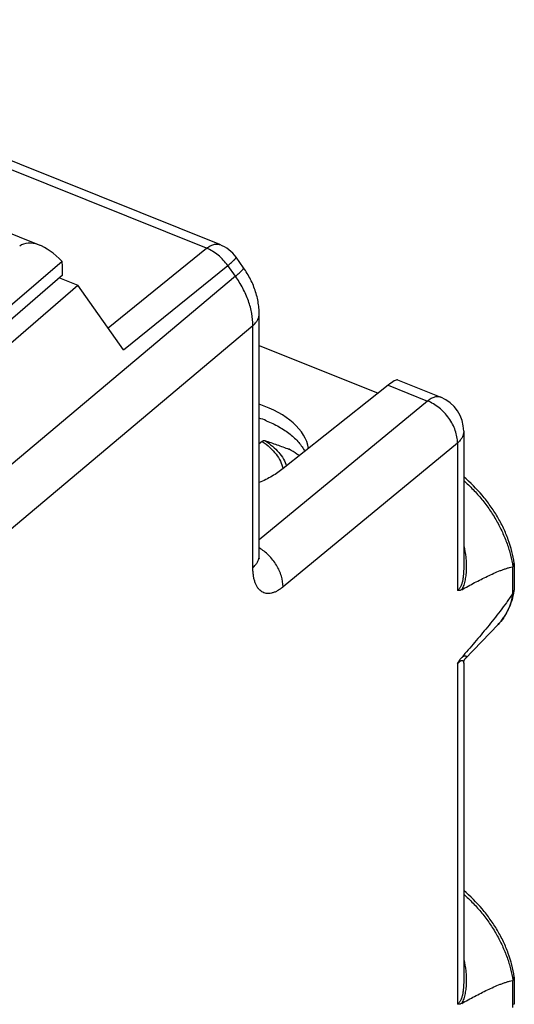
# Model space of a CAD drawing. Units: inches. Extents: x 85.5 to 124.8, y 122.5 to 174.5.
# Drawn here: x 111.2 to 124.8, y 147.5 to 174.4 of the extents above; entities that cross this region are included whole.
import ezdxf

# ---------------------------------------------------------------- set-up
doc = ezdxf.new("R2010")
doc.units = ezdxf.units.IN
doc.header["$MEASUREMENT"] = 0
for name, color, linetype in [('ASSI', 7, 'Continuous'), ('DRAFT', 7, 'Continuous'), ('RACCORDO', 7, 'Continuous'), ('SMUSSO', 7, 'Continuous')]:
    doc.layers.add(name, color=color, linetype=linetype)

# ---------------------------------------------------------------- blocks, each defined once
blk = doc.blocks.new('block 102')
at = {"layer": 'ASSI', "color": 7, "lineweight": 25, "true_color": 0xffffff}
blk.add_lwpolyline([(112.418, 167.437), (108.394, 163.964)], dxfattribs=at)
blk = doc.blocks.new('block 103')
at = {"layer": 'ASSI', "color": 7, "lineweight": 25, "true_color": 0xffffff}
blk.add_lwpolyline([(112.401, 167.809), (108.387, 164.365)], dxfattribs=at)
blk = doc.blocks.new('block 176')
at = {"layer": 'ASSI', "color": 7, "lineweight": 25, "true_color": 0xffffff}
blk.add_lwpolyline([(112.418, 167.437), (112.418, 167.625)], dxfattribs=at)
blk = doc.blocks.new('block 255')
at = {"layer": 'ASSI', "color": 7, "lineweight": 25, "true_color": 0xffffff}
blk.add_lwpolyline([(108.3, 169.656), (111.797, 168.252)], dxfattribs=at)
blk = doc.blocks.new('block 266')
at = {"layer": 'ASSI', "color": 7, "lineweight": 25, "true_color": 0xffffff}
blk.add_open_spline([(117.983, 163.46), (117.92, 163.485), (117.856, 163.509), (117.792, 163.53)], degree=3, dxfattribs=at)
blk = doc.blocks.new('block 412')
at = {"layer": 'ASSI', "color": 7, "lineweight": 25, "true_color": 0xffffff}
blk.add_open_spline([(117.983, 163.46), (118.104, 163.411), (118.222, 163.356), (118.336, 163.291), (118.39, 163.261), (118.442, 163.229), (118.493, 163.195), (118.542, 163.162), (118.589, 163.128), (118.635, 163.091), (118.679, 163.056), (118.722, 163.02), (118.762, 162.981), (118.801, 162.944), (118.838, 162.906), (118.872, 162.865), (118.905, 162.827), (118.937, 162.786), (118.965, 162.744), (118.993, 162.704), (119.018, 162.663), (119.04, 162.62)], degree=3, knots=[0, 0, 0, 0, 1, 1, 1, 2, 2, 2, 3, 3, 3, 4, 4, 4, 5, 5, 5, 6, 6, 6, 7, 7, 7, 7], dxfattribs=at)
blk = doc.blocks.new('block 420')
at = {"layer": 'ASSI', "color": 7, "lineweight": 25, "true_color": 0xffffff}
blk.add_open_spline([(112.418, 167.625), (112.418, 167.692), (112.412, 167.754), (112.401, 167.809)], degree=3, dxfattribs=at)
blk = doc.blocks.new('block 423')
at = {"layer": 'ASSI', "color": 7, "lineweight": 25, "true_color": 0xffffff}
blk.add_open_spline([(112.401, 167.809), (111.98, 168.261), (111.505, 168.433), (111.244, 168.228)], degree=3, dxfattribs=at)
blk = doc.blocks.new('block 492')
at = {"color": 7, "lineweight": 25, "true_color": 0xffffff}
blk.add_lwpolyline([(117.792, 165.516), (121.043, 164.21)], dxfattribs=at)
blk = doc.blocks.new('block 525')
at = {"color": 7, "lineweight": 25, "true_color": 0xffffff}
blk.add_open_spline([(119.143, 162.701), (119.059, 163.204), (118.557, 163.653), (117.792, 163.91)], degree=3, dxfattribs=at)
blk = doc.blocks.new('block 549')
at = {"layer": 'RACCORDO', "color": 7, "lineweight": 25, "true_color": 0xffffff}
blk.add_lwpolyline([(113.66, 165.997), (116.354, 168.17)], dxfattribs=at)
blk = doc.blocks.new('block 550')
at = {"layer": 'RACCORDO', "color": 7, "lineweight": 25, "true_color": 0xffffff}
blk.add_lwpolyline([(117.141, 167.407), (108.88, 160.469)], dxfattribs=at)
blk = doc.blocks.new('block 551')
at = {"layer": 'RACCORDO', "color": 7, "lineweight": 25, "true_color": 0xffffff}
blk.add_lwpolyline([(114.085, 165.4), (116.934, 167.698)], dxfattribs=at)
blk = doc.blocks.new('block 553')
at = {"layer": 'RACCORDO', "color": 7, "lineweight": 25, "true_color": 0xffffff}
blk.add_lwpolyline([(117.621, 166.056), (109.222, 159.003)], dxfattribs=at)
blk = doc.blocks.new('block 559')
at = {"layer": 'RACCORDO', "color": 7, "lineweight": 25, "true_color": 0xffffff}
blk.add_lwpolyline([(122.395, 163.997), (117.792, 160.201)], dxfattribs=at)
blk = doc.blocks.new('block 560')
at = {"layer": 'RACCORDO', "color": 7, "lineweight": 25, "true_color": 0xffffff}
blk.add_lwpolyline([(117.872, 162.893), (117.792, 162.827)], dxfattribs=at)
blk = doc.blocks.new('block 561')
at = {"layer": 'RACCORDO', "color": 7, "lineweight": 25, "true_color": 0xffffff}
blk.add_lwpolyline([(121.319, 164.429), (118.448, 162.149)], dxfattribs=at)
blk = doc.blocks.new('block 562')
at = {"layer": 'RACCORDO', "color": 7, "lineweight": 25, "true_color": 0xffffff}
blk.add_lwpolyline([(123.214, 162.849), (118.445, 158.916)], dxfattribs=at)
blk = doc.blocks.new('block 578')
at = {"layer": 'RACCORDO', "color": 7, "lineweight": 25, "true_color": 0xffffff}
blk.add_lwpolyline([(123.422, 156.953), (123.422, 156.954)], dxfattribs=at)
blk = doc.blocks.new('block 579')
at = {"layer": 'RACCORDO', "color": 7, "lineweight": 25, "true_color": 0xffffff}
blk.add_lwpolyline([(123.423, 156.954), (123.422, 156.954)], dxfattribs=at)
blk = doc.blocks.new('block 584')
at = {"layer": 'RACCORDO', "color": 7, "lineweight": 25, "true_color": 0xffffff}
blk.add_lwpolyline([(117.621, 159.444), (117.621, 166.056)], dxfattribs=at)
blk = doc.blocks.new('block 585')
at = {"layer": 'RACCORDO', "color": 7, "lineweight": 25, "true_color": 0xffffff}
blk.add_lwpolyline([(117.792, 159.76), (117.792, 166.377)], dxfattribs=at)
blk = doc.blocks.new('block 590')
at = {"layer": 'RACCORDO', "color": 7, "lineweight": 25, "true_color": 0xffffff}
blk.add_lwpolyline([(117.792, 166.377), (117.792, 166.411), (117.79, 166.454), (117.788, 166.498), (117.785, 166.541), (117.78, 166.585), (117.775, 166.629), (117.768, 166.672), (117.761, 166.716), (117.753, 166.76), (117.743, 166.804), (117.733, 166.848), (117.721, 166.892), (117.709, 166.936), (117.695, 166.98), (117.681, 167.023), (117.666, 167.067), (117.65, 167.11), (117.633, 167.153), (117.615, 167.195), (117.596, 167.237), (117.576, 167.279), (117.555, 167.321), (117.534, 167.362), (117.512, 167.403), (117.489, 167.443), (117.465, 167.483), (117.44, 167.523), (117.415, 167.562), (117.389, 167.6), (117.366, 167.633)], dxfattribs=at)
blk = doc.blocks.new('block 595')
at = {"layer": 'RACCORDO', "color": 7, "lineweight": 25, "true_color": 0xffffff}
blk.add_open_spline([(117.798, 159.683), (117.798, 159.684), (117.797, 159.686), (117.797, 159.686), (117.797, 159.686), (117.797, 159.689), (117.797, 159.689), (117.797, 159.689), (117.796, 159.692), (117.796, 159.692), (117.796, 159.692), (117.796, 159.695), (117.796, 159.695), (117.796, 159.695), (117.795, 159.699), (117.795, 159.699), (117.795, 159.699), (117.795, 159.703), (117.795, 159.703), (117.795, 159.703), (117.794, 159.709), (117.794, 159.709), (117.794, 159.709), (117.794, 159.714), (117.794, 159.714), (117.794, 159.714), (117.793, 159.72), (117.793, 159.72), (117.793, 159.72), (117.793, 159.727), (117.793, 159.727), (117.793, 159.727), (117.793, 159.734), (117.793, 159.734), (117.793, 159.734), (117.792, 159.742), (117.792, 159.742), (117.792, 159.742), (117.792, 159.751), (117.792, 159.751), (117.792, 159.751), (117.792, 159.76), (117.792, 159.76)], degree=3, knots=[0, 0, 0, 0, 1, 1, 1, 2, 2, 2, 3, 3, 3, 4, 4, 4, 5, 5, 5, 6, 6, 6, 7, 7, 7, 8, 8, 8, 9, 9, 9, 10, 10, 10, 11, 11, 11, 12, 12, 12, 13, 13, 13, 14, 14, 14, 14], dxfattribs=at)
blk = doc.blocks.new('block 597')
at = {"layer": 'RACCORDO', "color": 7, "lineweight": 25, "true_color": 0xffffff}
blk.add_lwpolyline([(123.385, 156.831), (123.385, 156.83)], dxfattribs=at)
blk = doc.blocks.new('block 598')
at = {"layer": 'RACCORDO', "color": 7, "lineweight": 25, "true_color": 0xffffff}
blk.add_lwpolyline([(123.214, 162.849), (123.214, 158.823)], dxfattribs=at)
blk = doc.blocks.new('block 599')
at = {"layer": 'RACCORDO', "color": 7, "lineweight": 25, "true_color": 0xffffff}
blk.add_lwpolyline([(123.214, 156.812), (123.214, 147.519)], dxfattribs=at)
blk = doc.blocks.new('block 601')
at = {"layer": 'RACCORDO', "color": 7, "lineweight": 25, "true_color": 0xffffff}
blk.add_lwpolyline([(123.385, 163.17), (123.385, 159.446)], dxfattribs=at)
blk = doc.blocks.new('block 602')
at = {"layer": 'RACCORDO', "color": 7, "lineweight": 25, "true_color": 0xffffff}
blk.add_lwpolyline([(123.385, 156.83), (123.385, 148.142)], dxfattribs=at)
blk = doc.blocks.new('block 604')
at = {"layer": 'RACCORDO', "color": 7, "lineweight": 25, "true_color": 0xffffff}
blk.add_lwpolyline([(124.717, 159.464), (124.717, 158.728)], dxfattribs=at)
blk = doc.blocks.new('block 605')
at = {"layer": 'RACCORDO', "color": 7, "lineweight": 25, "true_color": 0xffffff}
blk.add_lwpolyline([(124.717, 148.159), (124.717, 147.423)], dxfattribs=at)
blk = doc.blocks.new('block 606')
at = {"layer": 'RACCORDO', "color": 7, "lineweight": 25, "true_color": 0xffffff}
blk.add_lwpolyline([(124.768, 159.553), (124.768, 158.831)], dxfattribs=at)
blk = doc.blocks.new('block 607')
at = {"layer": 'RACCORDO', "color": 7, "lineweight": 25, "true_color": 0xffffff}
blk.add_lwpolyline([(124.768, 148.248), (124.768, 147.527)], dxfattribs=at)
blk = doc.blocks.new('block 608')
at = {"layer": 'RACCORDO', "color": 7, "lineweight": 25, "true_color": 0xffffff}
blk.add_lwpolyline([(123.385, 159.446), (123.385, 159.445)], dxfattribs=at)
blk = doc.blocks.new('block 609')
at = {"layer": 'RACCORDO', "color": 7, "lineweight": 25, "true_color": 0xffffff}
blk.add_lwpolyline([(123.385, 148.142), (123.385, 148.14)], dxfattribs=at)
blk = doc.blocks.new('block 610')
at = {"layer": 'RACCORDO', "color": 7, "lineweight": 25, "true_color": 0xffffff}
blk.add_open_spline([(123.385, 156.83), (123.385, 156.83), (123.385, 156.834), (123.385, 156.834), (123.385, 156.834), (123.385, 156.843), (123.385, 156.843), (123.385, 156.843), (123.386, 156.852), (123.386, 156.852), (123.386, 156.852), (123.387, 156.86), (123.387, 156.86), (123.387, 156.86), (123.388, 156.868), (123.388, 156.868), (123.388, 156.868), (123.389, 156.876), (123.389, 156.876), (123.389, 156.876), (123.39, 156.883), (123.39, 156.883), (123.39, 156.883), (123.392, 156.89), (123.392, 156.89), (123.392, 156.89), (123.394, 156.896), (123.394, 156.896), (123.394, 156.896), (123.396, 156.902), (123.396, 156.902), (123.396, 156.902), (123.398, 156.908), (123.398, 156.908), (123.398, 156.908), (123.4, 156.913), (123.4, 156.913), (123.4, 156.913), (123.402, 156.918), (123.402, 156.918), (123.402, 156.918), (123.404, 156.923), (123.404, 156.923), (123.404, 156.923), (123.406, 156.927), (123.406, 156.927), (123.406, 156.927), (123.408, 156.931), (123.408, 156.931), (123.408, 156.931), (123.41, 156.935), (123.41, 156.935), (123.41, 156.935), (123.411, 156.938), (123.411, 156.938), (123.411, 156.938), (123.413, 156.941), (123.413, 156.941), (123.413, 156.941), (123.415, 156.944), (123.415, 156.944), (123.415, 156.944), (123.417, 156.946), (123.417, 156.946), (123.417, 156.946), (123.418, 156.948), (123.418, 156.948), (123.419, 156.95), (123.42, 156.952), (123.42, 156.952)], degree=3, knots=[0, 0, 0, 0, 1, 1, 1, 2, 2, 2, 3, 3, 3, 4, 4, 4, 5, 5, 5, 6, 6, 6, 7, 7, 7, 8, 8, 8, 9, 9, 9, 10, 10, 10, 11, 11, 11, 12, 12, 12, 13, 13, 13, 14, 14, 14, 15, 15, 15, 16, 16, 16, 17, 17, 17, 18, 18, 18, 19, 19, 19, 20, 20, 20, 21, 21, 21, 22, 22, 22, 23, 23, 23, 23], dxfattribs=at)
blk = doc.blocks.new('block 616')
at = {"layer": 'RACCORDO', "color": 7, "lineweight": 25, "true_color": 0xffffff}
blk.add_lwpolyline([(114.085, 165.4), (112.831, 167.159)], dxfattribs=at)
blk = doc.blocks.new('block 617')
at = {"layer": 'RACCORDO', "color": 7, "lineweight": 25, "true_color": 0xffffff}
blk.add_lwpolyline([(121.319, 164.429), (122.395, 163.997)], dxfattribs=at)
blk = doc.blocks.new('block 618')
at = {"layer": 'RACCORDO', "color": 7, "lineweight": 25, "true_color": 0xffffff}
blk.add_lwpolyline([(118.606, 162.682), (118.612, 162.679)], dxfattribs=at)
blk = doc.blocks.new('block 619')
at = {"layer": 'RACCORDO', "color": 7, "lineweight": 25, "true_color": 0xffffff}
blk.add_lwpolyline([(117.141, 167.407), (116.934, 167.698)], dxfattribs=at)
blk = doc.blocks.new('block 620')
at = {"layer": 'RACCORDO', "color": 7, "lineweight": 25, "true_color": 0xffffff}
blk.add_lwpolyline([(121.573, 164.574), (122.757, 164.098)], dxfattribs=at)
blk = doc.blocks.new('block 621')
at = {"layer": 'RACCORDO', "color": 7, "lineweight": 25, "true_color": 0xffffff}
blk.add_lwpolyline([(116.354, 168.17), (101.05, 174.317)], dxfattribs=at)
blk = doc.blocks.new('block 622')
at = {"layer": 'RACCORDO', "color": 7, "lineweight": 25, "true_color": 0xffffff}
blk.add_lwpolyline([(116.717, 168.271), (101.413, 174.418)], dxfattribs=at)
blk = doc.blocks.new('block 623')
at = {"layer": 'RACCORDO', "color": 7, "lineweight": 25, "true_color": 0xffffff}
blk.add_lwpolyline([(117.366, 167.633), (117.159, 167.924)], dxfattribs=at)
blk = doc.blocks.new('block 679')
at = {"layer": 'RACCORDO', "color": 7, "lineweight": 25, "true_color": 0xffffff}
blk.add_open_spline([(117.159, 167.924), (117.048, 168.079), (116.894, 168.2), (116.717, 168.271)], degree=3, dxfattribs=at)
blk = doc.blocks.new('block 680')
at = {"layer": 'RACCORDO', "color": 7, "lineweight": 25, "true_color": 0xffffff}
blk.add_open_spline([(124.767, 147.509), (124.768, 147.515), (124.768, 147.521), (124.768, 147.527)], degree=3, dxfattribs=at)
blk = doc.blocks.new('block 681')
at = {"layer": 'RACCORDO', "color": 7, "lineweight": 25, "true_color": 0xffffff}
blk.add_open_spline([(124.768, 148.248), (124.768, 148.252), (124.768, 148.257), (124.767, 148.261)], degree=3, dxfattribs=at)
blk = doc.blocks.new('block 698')
at = {"layer": 'RACCORDO', "color": 7, "lineweight": 25, "true_color": 0xffffff}
blk.add_open_spline([(123.385, 163.17), (123.385, 163.578), (123.136, 163.946), (122.757, 164.098)], degree=3, dxfattribs=at)
blk = doc.blocks.new('block 699')
at = {"layer": 'RACCORDO', "color": 7, "lineweight": 25, "true_color": 0xffffff}
blk.add_open_spline([(124.767, 158.813), (124.768, 158.819), (124.768, 158.825), (124.768, 158.831)], degree=3, dxfattribs=at)
blk = doc.blocks.new('block 700')
at = {"layer": 'RACCORDO', "color": 7, "lineweight": 25, "true_color": 0xffffff}
blk.add_open_spline([(124.768, 159.553), (124.768, 159.557), (124.768, 159.561), (124.767, 159.565)], degree=3, dxfattribs=at)
blk = doc.blocks.new('block 717')
at = {"layer": 'RACCORDO', "color": 7, "lineweight": 25, "true_color": 0xffffff}
blk.add_open_spline([(118.894, 162.503), (118.872, 162.519), (118.849, 162.534), (118.826, 162.549), (118.757, 162.595), (118.685, 162.638), (118.612, 162.679)], degree=3, knots=[0, 0, 0, 0, 1, 1, 1, 2, 2, 2, 2], dxfattribs=at)
blk = doc.blocks.new('block 718')
at = {"layer": 'RACCORDO', "color": 7, "lineweight": 25, "true_color": 0xffffff}
blk.add_open_spline([(117.948, 162.916), (118.058, 162.878), (118.168, 162.84), (118.278, 162.801), (118.387, 162.762), (118.497, 162.722), (118.606, 162.682)], degree=3, knots=[0, 0, 0, 0, 1, 1, 1, 2, 2, 2, 2], dxfattribs=at)
blk = doc.blocks.new('block 719')
at = {"layer": 'RACCORDO', "color": 7, "lineweight": 25, "true_color": 0xffffff}
blk.add_open_spline([(117.872, 162.892), (117.879, 162.898), (117.886, 162.903), (117.893, 162.907), (117.899, 162.91), (117.906, 162.914), (117.913, 162.916), (117.919, 162.918), (117.925, 162.919), (117.931, 162.919), (117.937, 162.919), (117.943, 162.918), (117.948, 162.916)], degree=3, knots=[0, 0, 0, 0, 1, 1, 1, 2, 2, 2, 3, 3, 3, 4, 4, 4, 4], dxfattribs=at)
blk = doc.blocks.new('block 720')
at = {"layer": 'RACCORDO', "color": 7, "lineweight": 25, "true_color": 0xffffff}
blk.add_open_spline([(117.948, 162.916), (118.021, 162.869), (118.09, 162.818), (118.156, 162.762), (118.217, 162.71), (118.274, 162.653), (118.326, 162.593), (118.374, 162.536), (118.418, 162.476), (118.455, 162.412), (118.49, 162.352), (118.519, 162.289), (118.541, 162.223)], degree=3, knots=[0, 0, 0, 0, 1, 1, 1, 2, 2, 2, 3, 3, 3, 4, 4, 4, 4], dxfattribs=at)
blk = doc.blocks.new('block 721')
at = {"layer": 'RACCORDO', "color": 7, "lineweight": 25, "true_color": 0xffffff}
blk.add_open_spline([(117.872, 162.893), (117.947, 162.843), (118.019, 162.788), (118.086, 162.727), (118.147, 162.671), (118.204, 162.611), (118.254, 162.545), (118.3, 162.485), (118.341, 162.42), (118.373, 162.351), (118.404, 162.286), (118.427, 162.218), (118.442, 162.149)], degree=3, knots=[0, 0, 0, 0, 1, 1, 1, 2, 2, 2, 3, 3, 3, 4, 4, 4, 4], dxfattribs=at)
blk = doc.blocks.new('block 722')
at = {"layer": 'RACCORDO', "color": 7, "lineweight": 25, "true_color": 0xffffff}
blk.add_lwpolyline([(118.442, 162.149), (118.443, 162.145)], dxfattribs=at)
blk = doc.blocks.new('block 723')
at = {"layer": 'RACCORDO', "color": 7, "lineweight": 25, "true_color": 0xffffff}
blk.add_open_spline([(118.892, 162.502), (118.87, 162.517), (118.848, 162.533), (118.826, 162.548), (118.756, 162.594), (118.685, 162.638), (118.612, 162.679)], degree=3, knots=[0, 0, 0, 0, 1, 1, 1, 2, 2, 2, 2], dxfattribs=at)
blk = doc.blocks.new('block 724')
at = {"layer": 'RACCORDO', "color": 7, "lineweight": 25, "true_color": 0xffffff}
blk.add_lwpolyline([(118.612, 162.679), (118.606, 162.682)], dxfattribs=at)
blk = doc.blocks.new('block 807')
at = {"layer": 'RACCORDO', "color": 7, "lineweight": 25, "true_color": 0xffffff}
blk.add_open_spline([(124.767, 148.261), (124.736, 148.479), (124.679, 148.694), (124.603, 148.901), (124.564, 149.01), (124.519, 149.116), (124.47, 149.22), (124.42, 149.326), (124.365, 149.43), (124.305, 149.532), (124.245, 149.634), (124.18, 149.735), (124.111, 149.832), (124.042, 149.929), (123.968, 150.024), (123.891, 150.116), (123.737, 150.298), (123.567, 150.467), (123.385, 150.62)], degree=3, knots=[0, 0, 0, 0, 1, 1, 1, 2, 2, 2, 3, 3, 3, 4, 4, 4, 5, 5, 5, 6, 6, 6, 6], dxfattribs=at)
blk = doc.blocks.new('block 808')
at = {"layer": 'RACCORDO', "color": 7, "lineweight": 25, "true_color": 0xffffff}
blk.add_open_spline([(124.324, 157.89), (124.353, 157.92), (124.381, 157.952), (124.408, 157.984), (124.434, 158.017), (124.46, 158.051), (124.484, 158.086), (124.508, 158.121), (124.53, 158.157), (124.552, 158.194), (124.573, 158.231), (124.593, 158.269), (124.611, 158.308), (124.649, 158.386), (124.68, 158.468), (124.706, 158.551), (124.732, 158.637), (124.752, 158.725), (124.767, 158.813)], degree=3, knots=[0, 0, 0, 0, 1, 1, 1, 2, 2, 2, 3, 3, 3, 4, 4, 4, 5, 5, 5, 6, 6, 6, 6], dxfattribs=at)
blk = doc.blocks.new('block 809')
at = {"layer": 'RACCORDO', "color": 7, "lineweight": 25, "true_color": 0xffffff}
blk.add_open_spline([(124.767, 159.565), (124.736, 159.783), (124.679, 159.998), (124.603, 160.206), (124.564, 160.314), (124.519, 160.42), (124.47, 160.524), (124.42, 160.631), (124.365, 160.735), (124.305, 160.836), (124.245, 160.939), (124.18, 161.039), (124.111, 161.136), (124.042, 161.234), (123.968, 161.329), (123.891, 161.42), (123.737, 161.602), (123.567, 161.772), (123.385, 161.925)], degree=3, knots=[0, 0, 0, 0, 1, 1, 1, 2, 2, 2, 3, 3, 3, 4, 4, 4, 5, 5, 5, 6, 6, 6, 6], dxfattribs=at)
blk = doc.blocks.new('block 812')
at = {"layer": 'RACCORDO', "color": 7, "lineweight": 25, "true_color": 0xffffff}
blk.add_open_spline([(123.385, 148.14), (123.385, 148.11), (123.384, 148.079), (123.383, 148.049), (123.382, 148.018), (123.38, 147.988), (123.377, 147.958), (123.375, 147.928), (123.372, 147.897), (123.367, 147.867), (123.363, 147.838), (123.358, 147.808), (123.352, 147.779), (123.346, 147.75), (123.339, 147.722), (123.331, 147.694), (123.327, 147.681), (123.322, 147.667), (123.317, 147.654), (123.312, 147.642), (123.307, 147.629), (123.301, 147.617), (123.295, 147.606), (123.289, 147.595), (123.282, 147.584), (123.276, 147.574), (123.269, 147.565), (123.261, 147.556), (123.254, 147.548), (123.247, 147.54), (123.238, 147.534), (123.231, 147.528), (123.222, 147.523), (123.214, 147.519)], degree=3, knots=[0, 0, 0, 0, 1, 1, 1, 2, 2, 2, 3, 3, 3, 4, 4, 4, 5, 5, 5, 6, 6, 6, 7, 7, 7, 8, 8, 8, 9, 9, 9, 10, 10, 10, 11, 11, 11, 11], dxfattribs=at)
blk = doc.blocks.new('block 813')
at = {"layer": 'RACCORDO', "color": 7, "lineweight": 25, "true_color": 0xffffff}
blk.add_open_spline([(123.385, 159.445), (123.385, 159.414), (123.384, 159.384), (123.383, 159.353), (123.382, 159.323), (123.38, 159.292), (123.377, 159.262), (123.375, 159.232), (123.372, 159.202), (123.367, 159.172), (123.363, 159.142), (123.358, 159.113), (123.352, 159.083), (123.346, 159.055), (123.339, 159.026), (123.331, 158.999), (123.327, 158.985), (123.322, 158.972), (123.317, 158.959), (123.312, 158.946), (123.307, 158.934), (123.301, 158.921), (123.295, 158.91), (123.289, 158.899), (123.282, 158.888), (123.276, 158.878), (123.269, 158.869), (123.261, 158.86), (123.254, 158.852), (123.247, 158.845), (123.238, 158.838), (123.231, 158.832), (123.222, 158.827), (123.214, 158.823)], degree=3, knots=[0, 0, 0, 0, 1, 1, 1, 2, 2, 2, 3, 3, 3, 4, 4, 4, 5, 5, 5, 6, 6, 6, 7, 7, 7, 8, 8, 8, 9, 9, 9, 10, 10, 10, 11, 11, 11, 11], dxfattribs=at)
blk = doc.blocks.new('block 814')
at = {"layer": 'RACCORDO', "color": 7, "lineweight": 25, "true_color": 0xffffff}
blk.add_open_spline([(122.757, 164.098), (122.745, 164.103), (122.732, 164.107), (122.718, 164.11), (122.705, 164.112), (122.691, 164.114), (122.677, 164.114), (122.663, 164.115), (122.648, 164.114), (122.634, 164.112), (122.618, 164.11), (122.603, 164.107), (122.588, 164.102), (122.572, 164.098), (122.556, 164.093), (122.541, 164.086), (122.525, 164.079), (122.509, 164.072), (122.493, 164.063), (122.458, 164.044), (122.426, 164.022), (122.395, 163.997)], degree=3, knots=[0, 0, 0, 0, 1, 1, 1, 2, 2, 2, 3, 3, 3, 4, 4, 4, 5, 5, 5, 6, 6, 6, 7, 7, 7, 7], dxfattribs=at)
blk = doc.blocks.new('block 815')
at = {"layer": 'RACCORDO', "color": 7, "lineweight": 25, "true_color": 0xffffff}
blk.add_open_spline([(123.385, 163.17), (123.385, 163.156), (123.384, 163.142), (123.382, 163.127), (123.38, 163.113), (123.377, 163.099), (123.374, 163.085), (123.37, 163.071), (123.365, 163.057), (123.36, 163.043), (123.355, 163.029), (123.348, 163.016), (123.341, 163.002), (123.326, 162.974), (123.308, 162.948), (123.287, 162.923), (123.265, 162.896), (123.24, 162.872), (123.214, 162.849)], degree=3, knots=[0, 0, 0, 0, 1, 1, 1, 2, 2, 2, 3, 3, 3, 4, 4, 4, 5, 5, 5, 6, 6, 6, 6], dxfattribs=at)
blk = doc.blocks.new('block 817')
at = {"layer": 'RACCORDO', "color": 7, "lineweight": 25, "true_color": 0xffffff}
blk.add_open_spline([(123.33, 158.841), (123.447, 158.906), (123.564, 158.97), (123.683, 159.033), (123.741, 159.063), (123.799, 159.093), (123.858, 159.123), (123.916, 159.152), (123.974, 159.181), (124.033, 159.209), (124.091, 159.236), (124.149, 159.263), (124.207, 159.289), (124.264, 159.314), (124.322, 159.338), (124.38, 159.361), (124.408, 159.372), (124.437, 159.383), (124.465, 159.393), (124.494, 159.403), (124.522, 159.413), (124.55, 159.422), (124.578, 159.43), (124.606, 159.438), (124.634, 159.446), (124.662, 159.453), (124.689, 159.459), (124.717, 159.464)], degree=3, knots=[0, 0, 0, 0, 1, 1, 1, 2, 2, 2, 3, 3, 3, 4, 4, 4, 5, 5, 5, 6, 6, 6, 7, 7, 7, 8, 8, 8, 9, 9, 9, 9], dxfattribs=at)
blk = doc.blocks.new('block 818')
at = {"layer": 'RACCORDO', "color": 7, "lineweight": 25, "true_color": 0xffffff}
blk.add_open_spline([(124.717, 158.728), (124.69, 158.686), (124.662, 158.646), (124.634, 158.605), (124.607, 158.565), (124.579, 158.526), (124.55, 158.486), (124.495, 158.409), (124.438, 158.332), (124.38, 158.257), (124.323, 158.182), (124.265, 158.108), (124.207, 158.035), (124.15, 157.963), (124.092, 157.891), (124.033, 157.819), (123.975, 157.748), (123.917, 157.678), (123.858, 157.607), (123.8, 157.538), (123.741, 157.469), (123.683, 157.399), (123.566, 157.263), (123.448, 157.127), (123.33, 156.991)], degree=3, knots=[0, 0, 0, 0, 1, 1, 1, 2, 2, 2, 3, 3, 3, 4, 4, 4, 5, 5, 5, 6, 6, 6, 7, 7, 7, 8, 8, 8, 8], dxfattribs=at)
blk = doc.blocks.new('block 819')
at = {"layer": 'RACCORDO', "color": 7, "lineweight": 25, "true_color": 0xffffff}
blk.add_open_spline([(123.33, 147.537), (123.447, 147.602), (123.564, 147.666), (123.683, 147.728), (123.741, 147.759), (123.799, 147.789), (123.858, 147.819), (123.916, 147.848), (123.974, 147.877), (124.033, 147.905), (124.091, 147.932), (124.149, 147.959), (124.207, 147.985), (124.264, 148.01), (124.322, 148.034), (124.38, 148.057), (124.408, 148.068), (124.437, 148.079), (124.465, 148.089), (124.494, 148.099), (124.522, 148.108), (124.55, 148.117), (124.578, 148.126), (124.606, 148.134), (124.634, 148.141), (124.662, 148.148), (124.689, 148.155), (124.717, 148.159)], degree=3, knots=[0, 0, 0, 0, 1, 1, 1, 2, 2, 2, 3, 3, 3, 4, 4, 4, 5, 5, 5, 6, 6, 6, 7, 7, 7, 8, 8, 8, 9, 9, 9, 9], dxfattribs=at)
blk = doc.blocks.new('block 821')
at = {"layer": 'RACCORDO', "color": 7, "lineweight": 25, "true_color": 0xffffff}
blk.add_open_spline([(123.385, 150.519), (123.474, 150.441), (123.559, 150.359), (123.641, 150.273), (123.724, 150.187), (123.803, 150.098), (123.878, 150.005), (123.954, 149.913), (124.025, 149.817), (124.093, 149.719), (124.16, 149.622), (124.223, 149.521), (124.281, 149.419), (124.339, 149.317), (124.393, 149.214), (124.441, 149.108), (124.489, 149.005), (124.532, 148.9), (124.57, 148.793), (124.607, 148.689), (124.64, 148.584), (124.666, 148.477), (124.692, 148.374), (124.713, 148.27), (124.728, 148.166)], degree=3, knots=[0, 0, 0, 0, 1, 1, 1, 2, 2, 2, 3, 3, 3, 4, 4, 4, 5, 5, 5, 6, 6, 6, 7, 7, 7, 8, 8, 8, 8], dxfattribs=at)
blk = doc.blocks.new('block 825')
at = {"layer": 'RACCORDO', "color": 7, "lineweight": 25, "true_color": 0xffffff}
blk.add_open_spline([(123.385, 161.823), (123.474, 161.745), (123.559, 161.663), (123.641, 161.578), (123.724, 161.492), (123.803, 161.402), (123.878, 161.31), (123.954, 161.217), (124.025, 161.122), (124.093, 161.023), (124.16, 160.926), (124.223, 160.826), (124.281, 160.723), (124.339, 160.622), (124.393, 160.518), (124.441, 160.413), (124.489, 160.31), (124.532, 160.204), (124.57, 160.097), (124.607, 159.994), (124.64, 159.888), (124.666, 159.781), (124.692, 159.679), (124.713, 159.575), (124.728, 159.47)], degree=3, knots=[0, 0, 0, 0, 1, 1, 1, 2, 2, 2, 3, 3, 3, 4, 4, 4, 5, 5, 5, 6, 6, 6, 7, 7, 7, 8, 8, 8, 8], dxfattribs=at)
blk = doc.blocks.new('block 826')
at = {"layer": 'RACCORDO', "color": 7, "lineweight": 25, "true_color": 0xffffff}
blk.add_open_spline([(118.445, 158.916), (118.419, 158.895), (118.392, 158.874), (118.364, 158.855), (118.338, 158.837), (118.311, 158.821), (118.284, 158.806), (118.258, 158.792), (118.232, 158.78), (118.205, 158.77), (118.192, 158.765), (118.18, 158.76), (118.167, 158.757), (118.154, 158.753), (118.142, 158.749), (118.129, 158.747), (118.105, 158.741), (118.08, 158.738), (118.056, 158.737), (118.032, 158.736), (118.009, 158.737), (117.986, 158.74), (117.964, 158.744), (117.942, 158.749), (117.921, 158.757), (117.9, 158.765), (117.88, 158.775), (117.862, 158.787), (117.842, 158.8), (117.824, 158.814), (117.807, 158.83), (117.79, 158.847), (117.774, 158.866), (117.759, 158.885), (117.744, 158.907), (117.73, 158.929), (117.718, 158.953), (117.705, 158.978), (117.693, 159.005), (117.683, 159.032), (117.673, 159.061), (117.664, 159.091), (117.656, 159.121), (117.648, 159.154), (117.642, 159.187), (117.637, 159.22), (117.631, 159.256), (117.628, 159.292), (117.625, 159.328), (117.622, 159.367), (117.621, 159.405), (117.621, 159.444)], degree=3, knots=[0, 0, 0, 0, 1, 1, 1, 2, 2, 2, 3, 3, 3, 4, 4, 4, 5, 5, 5, 6, 6, 6, 7, 7, 7, 8, 8, 8, 9, 9, 9, 10, 10, 10, 11, 11, 11, 12, 12, 12, 13, 13, 13, 14, 14, 14, 15, 15, 15, 16, 16, 16, 17, 17, 17, 17], dxfattribs=at)
blk = doc.blocks.new('block 827')
at = {"layer": 'RACCORDO', "color": 7, "lineweight": 25, "true_color": 0xffffff}
blk.add_open_spline([(118.445, 158.916), (118.446, 159.016), (118.43, 159.117), (118.4, 159.212), (118.385, 159.264), (118.366, 159.315), (118.343, 159.364), (118.32, 159.415), (118.294, 159.464), (118.265, 159.512), (118.235, 159.56), (118.202, 159.607), (118.167, 159.651), (118.132, 159.696), (118.094, 159.739), (118.054, 159.779), (118.014, 159.818), (117.972, 159.856), (117.927, 159.891), (117.884, 159.924), (117.839, 159.955), (117.792, 159.983)], degree=3, knots=[0, 0, 0, 0, 1, 1, 1, 2, 2, 2, 3, 3, 3, 4, 4, 4, 5, 5, 5, 6, 6, 6, 7, 7, 7, 7], dxfattribs=at)
blk = doc.blocks.new('block 828')
at = {"layer": 'RACCORDO', "color": 7, "lineweight": 25, "true_color": 0xffffff}
blk.add_open_spline([(117.621, 159.444), (117.647, 159.466), (117.672, 159.491), (117.695, 159.518), (117.715, 159.542), (117.733, 159.569), (117.748, 159.597), (117.755, 159.61), (117.762, 159.624), (117.767, 159.638), (117.773, 159.652), (117.777, 159.666), (117.781, 159.68), (117.785, 159.694), (117.787, 159.708), (117.789, 159.722), (117.791, 159.736), (117.792, 159.75), (117.792, 159.765)], degree=3, knots=[0, 0, 0, 0, 1, 1, 1, 2, 2, 2, 3, 3, 3, 4, 4, 4, 5, 5, 5, 6, 6, 6, 6], dxfattribs=at)
blk = doc.blocks.new('block 829')
at = {"layer": 'RACCORDO', "color": 7, "lineweight": 25, "true_color": 0xffffff}
blk.add_open_spline([(117.621, 166.056), (117.621, 166.167), (117.61, 166.279), (117.59, 166.389), (117.58, 166.446), (117.567, 166.504), (117.551, 166.56), (117.535, 166.619), (117.517, 166.676), (117.497, 166.733), (117.455, 166.851), (117.404, 166.966), (117.346, 167.077), (117.285, 167.192), (117.217, 167.302), (117.141, 167.407)], degree=3, knots=[0, 0, 0, 0, 1, 1, 1, 2, 2, 2, 3, 3, 3, 4, 4, 4, 5, 5, 5, 5], dxfattribs=at)
blk = doc.blocks.new('block 830')
at = {"layer": 'RACCORDO', "color": 7, "lineweight": 25, "true_color": 0xffffff}
blk.add_open_spline([(117.621, 166.056), (117.647, 166.078), (117.672, 166.103), (117.695, 166.13), (117.715, 166.154), (117.733, 166.181), (117.748, 166.209), (117.755, 166.222), (117.762, 166.236), (117.767, 166.25), (117.773, 166.264), (117.777, 166.278), (117.781, 166.292), (117.785, 166.306), (117.787, 166.32), (117.789, 166.334), (117.791, 166.348), (117.792, 166.362), (117.792, 166.377)], degree=3, knots=[0, 0, 0, 0, 1, 1, 1, 2, 2, 2, 3, 3, 3, 4, 4, 4, 5, 5, 5, 6, 6, 6, 6], dxfattribs=at)
blk = doc.blocks.new('block 831')
at = {"layer": 'RACCORDO', "color": 7, "lineweight": 25, "true_color": 0xffffff}
blk.add_open_spline([(116.934, 167.698), (116.952, 167.713), (116.97, 167.728), (116.988, 167.743), (117.004, 167.757), (117.02, 167.77), (117.035, 167.784), (117.049, 167.796), (117.063, 167.808), (117.076, 167.821), (117.087, 167.831), (117.098, 167.842), (117.109, 167.853), (117.113, 167.857), (117.118, 167.862), (117.122, 167.866), (117.126, 167.87), (117.13, 167.875), (117.134, 167.879), (117.137, 167.883), (117.14, 167.886), (117.143, 167.89), (117.146, 167.893), (117.148, 167.896), (117.15, 167.9), (117.152, 167.902), (117.154, 167.905), (117.156, 167.908), (117.157, 167.91), (117.158, 167.912), (117.159, 167.915), (117.159, 167.916), (117.159, 167.917), (117.159, 167.918), (117.16, 167.918), (117.16, 167.919), (117.16, 167.92), (117.16, 167.921), (117.16, 167.921), (117.159, 167.922)], degree=3, knots=[0, 0, 0, 0, 1, 1, 1, 2, 2, 2, 3, 3, 3, 4, 4, 4, 5, 5, 5, 6, 6, 6, 7, 7, 7, 8, 8, 8, 9, 9, 9, 10, 10, 10, 11, 11, 11, 12, 12, 12, 13, 13, 13, 13], dxfattribs=at)
blk = doc.blocks.new('block 832')
at = {"layer": 'RACCORDO', "color": 7, "lineweight": 25, "true_color": 0xffffff}
blk.add_open_spline([(123.33, 156.991), (123.338, 156.998), (123.347, 157.004), (123.356, 157.01), (123.363, 157.014), (123.37, 157.019), (123.378, 157.023), (123.384, 157.026), (123.39, 157.029), (123.397, 157.031), (123.402, 157.033), (123.407, 157.035), (123.412, 157.036), (123.416, 157.036), (123.421, 157.037), (123.425, 157.037), (123.429, 157.037), (123.432, 157.037), (123.435, 157.036), (123.438, 157.035), (123.441, 157.034), (123.443, 157.033), (123.445, 157.031), (123.447, 157.03), (123.449, 157.028), (123.451, 157.026), (123.452, 157.024), (123.453, 157.021), (123.453, 157.019), (123.454, 157.016), (123.454, 157.014), (123.454, 157.011), (123.454, 157.008), (123.454, 157.005), (123.453, 157.002), (123.452, 156.999), (123.451, 156.996), (123.45, 156.993), (123.448, 156.99), (123.447, 156.986), (123.445, 156.983), (123.443, 156.979), (123.441, 156.976), (123.435, 156.968), (123.429, 156.961), (123.423, 156.954)], degree=3, knots=[0, 0, 0, 0, 1, 1, 1, 2, 2, 2, 3, 3, 3, 4, 4, 4, 5, 5, 5, 6, 6, 6, 7, 7, 7, 8, 8, 8, 9, 9, 9, 10, 10, 10, 11, 11, 11, 12, 12, 12, 13, 13, 13, 14, 14, 14, 15, 15, 15, 15], dxfattribs=at)
blk = doc.blocks.new('block 833')
at = {"layer": 'RACCORDO', "color": 7, "lineweight": 25, "true_color": 0xffffff}
blk.add_open_spline([(117.141, 167.407), (117.159, 167.422), (117.178, 167.437), (117.195, 167.452), (117.211, 167.466), (117.227, 167.479), (117.243, 167.493), (117.257, 167.505), (117.27, 167.518), (117.283, 167.53), (117.295, 167.54), (117.306, 167.551), (117.316, 167.562), (117.321, 167.566), (117.325, 167.571), (117.33, 167.575), (117.334, 167.58), (117.337, 167.584), (117.341, 167.588), (117.344, 167.592), (117.348, 167.595), (117.351, 167.599), (117.353, 167.602), (117.356, 167.605), (117.358, 167.609), (117.36, 167.611), (117.362, 167.614), (117.363, 167.617), (117.364, 167.619), (117.365, 167.621), (117.366, 167.624), (117.367, 167.625), (117.367, 167.626), (117.367, 167.627), (117.367, 167.627), (117.367, 167.628), (117.367, 167.629), (117.367, 167.63), (117.367, 167.63), (117.367, 167.631)], degree=3, knots=[0, 0, 0, 0, 1, 1, 1, 2, 2, 2, 3, 3, 3, 4, 4, 4, 5, 5, 5, 6, 6, 6, 7, 7, 7, 8, 8, 8, 9, 9, 9, 10, 10, 10, 11, 11, 11, 12, 12, 12, 13, 13, 13, 13], dxfattribs=at)
blk = doc.blocks.new('block 834')
at = {"layer": 'RACCORDO', "color": 7, "lineweight": 25, "true_color": 0xffffff}
blk.add_open_spline([(116.934, 167.698), (116.896, 167.751), (116.855, 167.802), (116.81, 167.85), (116.766, 167.897), (116.719, 167.942), (116.669, 167.983), (116.62, 168.022), (116.569, 168.059), (116.515, 168.091), (116.464, 168.121), (116.41, 168.148), (116.354, 168.17)], degree=3, knots=[0, 0, 0, 0, 1, 1, 1, 2, 2, 2, 3, 3, 3, 4, 4, 4, 4], dxfattribs=at)
blk = doc.blocks.new('block 836')
at = {"layer": 'RACCORDO', "color": 7, "lineweight": 25, "true_color": 0xffffff}
blk.add_open_spline([(123.214, 156.812), (123.23, 156.845), (123.248, 156.878), (123.268, 156.909), (123.287, 156.938), (123.308, 156.966), (123.33, 156.991)], degree=3, knots=[0, 0, 0, 0, 1, 1, 1, 2, 2, 2, 2], dxfattribs=at)
blk = doc.blocks.new('block 837')
at = {"layer": 'RACCORDO', "color": 7, "lineweight": 25, "true_color": 0xffffff}
blk.add_open_spline([(116.354, 168.17), (116.385, 168.195), (116.418, 168.217), (116.453, 168.236), (116.468, 168.245), (116.484, 168.252), (116.501, 168.259), (116.516, 168.266), (116.532, 168.271), (116.548, 168.276), (116.563, 168.28), (116.578, 168.283), (116.593, 168.285), (116.608, 168.287), (116.622, 168.288), (116.637, 168.287), (116.651, 168.287), (116.665, 168.285), (116.678, 168.283), (116.692, 168.28), (116.705, 168.276), (116.717, 168.271)], degree=3, knots=[0, 0, 0, 0, 1, 1, 1, 2, 2, 2, 3, 3, 3, 4, 4, 4, 5, 5, 5, 6, 6, 6, 7, 7, 7, 7], dxfattribs=at)
blk = doc.blocks.new('block 839')
at = {"layer": 'RACCORDO', "color": 7, "lineweight": 25, "true_color": 0xffffff}
blk.add_open_spline([(123.214, 156.812), (123.222, 156.821), (123.23, 156.831), (123.238, 156.84), (123.246, 156.848), (123.253, 156.856), (123.261, 156.864), (123.268, 156.87), (123.275, 156.877), (123.282, 156.882), (123.288, 156.887), (123.294, 156.891), (123.301, 156.895), (123.306, 156.898), (123.311, 156.901), (123.317, 156.903), (123.321, 156.904), (123.326, 156.905), (123.331, 156.906), (123.335, 156.907), (123.339, 156.907), (123.343, 156.906), (123.346, 156.906), (123.349, 156.905), (123.352, 156.903), (123.355, 156.902), (123.358, 156.901), (123.361, 156.899), (123.363, 156.897), (123.365, 156.895), (123.367, 156.892), (123.37, 156.89), (123.371, 156.887), (123.373, 156.884), (123.375, 156.881), (123.376, 156.878), (123.377, 156.875), (123.38, 156.868), (123.382, 156.861), (123.383, 156.854), (123.384, 156.846), (123.385, 156.839), (123.385, 156.831)], degree=3, knots=[0, 0, 0, 0, 1, 1, 1, 2, 2, 2, 3, 3, 3, 4, 4, 4, 5, 5, 5, 6, 6, 6, 7, 7, 7, 8, 8, 8, 9, 9, 9, 10, 10, 10, 11, 11, 11, 12, 12, 12, 13, 13, 13, 14, 14, 14, 14], dxfattribs=at)
blk = doc.blocks.new('block 840')
at = {"layer": 'RACCORDO', "color": 7, "lineweight": 25, "true_color": 0xffffff}
blk.add_open_spline([(123.33, 158.841), (123.32, 158.836), (123.309, 158.831), (123.299, 158.827), (123.289, 158.823), (123.279, 158.82), (123.268, 158.818), (123.259, 158.817), (123.249, 158.817), (123.24, 158.817), (123.231, 158.818), (123.222, 158.82), (123.214, 158.823)], degree=3, knots=[0, 0, 0, 0, 1, 1, 1, 2, 2, 2, 3, 3, 3, 4, 4, 4, 4], dxfattribs=at)
blk = doc.blocks.new('block 841')
at = {"layer": 'RACCORDO', "color": 7, "lineweight": 25, "true_color": 0xffffff}
blk.add_open_spline([(123.385, 160.036), (123.41, 159.934), (123.429, 159.83), (123.44, 159.726), (123.446, 159.674), (123.45, 159.621), (123.452, 159.569), (123.454, 159.517), (123.455, 159.465), (123.453, 159.413), (123.452, 159.362), (123.449, 159.31), (123.444, 159.259), (123.438, 159.209), (123.431, 159.158), (123.421, 159.109), (123.417, 159.084), (123.411, 159.06), (123.405, 159.036), (123.399, 159.013), (123.392, 158.989), (123.385, 158.966), (123.377, 158.944), (123.369, 158.922), (123.36, 158.901), (123.351, 158.88), (123.341, 158.86), (123.33, 158.841)], degree=3, knots=[0, 0, 0, 0, 1, 1, 1, 2, 2, 2, 3, 3, 3, 4, 4, 4, 5, 5, 5, 6, 6, 6, 7, 7, 7, 8, 8, 8, 9, 9, 9, 9], dxfattribs=at)
blk = doc.blocks.new('block 845')
at = {"layer": 'RACCORDO', "color": 7, "lineweight": 25, "true_color": 0xffffff}
blk.add_open_spline([(123.33, 147.537), (123.32, 147.531), (123.309, 147.526), (123.299, 147.522), (123.289, 147.519), (123.279, 147.516), (123.268, 147.514), (123.259, 147.513), (123.249, 147.512), (123.24, 147.513), (123.231, 147.514), (123.222, 147.516), (123.214, 147.519)], degree=3, knots=[0, 0, 0, 0, 1, 1, 1, 2, 2, 2, 3, 3, 3, 4, 4, 4, 4], dxfattribs=at)
blk = doc.blocks.new('block 846')
at = {"layer": 'RACCORDO', "color": 7, "lineweight": 25, "true_color": 0xffffff}
blk.add_open_spline([(123.385, 148.731), (123.41, 148.629), (123.429, 148.526), (123.44, 148.421), (123.446, 148.369), (123.45, 148.317), (123.452, 148.265), (123.454, 148.213), (123.455, 148.161), (123.453, 148.109), (123.452, 148.057), (123.449, 148.006), (123.444, 147.955), (123.438, 147.904), (123.431, 147.854), (123.421, 147.804), (123.417, 147.78), (123.411, 147.756), (123.405, 147.732), (123.399, 147.708), (123.392, 147.685), (123.385, 147.662), (123.377, 147.64), (123.369, 147.618), (123.36, 147.597), (123.351, 147.576), (123.341, 147.556), (123.33, 147.537)], degree=3, knots=[0, 0, 0, 0, 1, 1, 1, 2, 2, 2, 3, 3, 3, 4, 4, 4, 5, 5, 5, 6, 6, 6, 7, 7, 7, 8, 8, 8, 9, 9, 9, 9], dxfattribs=at)
blk = doc.blocks.new('block 848')
at = {"layer": 'RACCORDO', "color": 7, "lineweight": 25, "true_color": 0xffffff}
blk.add_open_spline([(124.728, 148.166), (124.734, 148.172), (124.74, 148.178), (124.745, 148.185), (124.75, 148.192), (124.755, 148.199), (124.758, 148.206), (124.761, 148.213), (124.764, 148.22), (124.766, 148.227), (124.767, 148.234), (124.768, 148.241), (124.768, 148.248)], degree=3, knots=[0, 0, 0, 0, 1, 1, 1, 2, 2, 2, 3, 3, 3, 4, 4, 4, 4], dxfattribs=at)
blk = doc.blocks.new('block 850')
at = {"layer": 'RACCORDO', "color": 7, "lineweight": 25, "true_color": 0xffffff}
blk.add_open_spline([(124.728, 158.742), (124.738, 158.752), (124.747, 158.763), (124.754, 158.776), (124.757, 158.782), (124.76, 158.788), (124.762, 158.794), (124.764, 158.8), (124.766, 158.807), (124.767, 158.813)], degree=3, knots=[0, 0, 0, 0, 1, 1, 1, 2, 2, 2, 3, 3, 3, 3], dxfattribs=at)
blk = doc.blocks.new('block 851')
at = {"layer": 'RACCORDO', "color": 7, "lineweight": 25, "true_color": 0xffffff}
blk.add_open_spline([(124.728, 158.742), (124.715, 158.659), (124.696, 158.576), (124.671, 158.495), (124.648, 158.418), (124.619, 158.343), (124.584, 158.27), (124.551, 158.199), (124.512, 158.131), (124.468, 158.067), (124.425, 158.004), (124.377, 157.945), (124.324, 157.89)], degree=3, knots=[0, 0, 0, 0, 1, 1, 1, 2, 2, 2, 3, 3, 3, 4, 4, 4, 4], dxfattribs=at)
blk = doc.blocks.new('block 852')
at = {"layer": 'RACCORDO', "color": 7, "lineweight": 25, "true_color": 0xffffff}
blk.add_open_spline([(124.728, 159.47), (124.734, 159.476), (124.74, 159.483), (124.745, 159.49), (124.75, 159.496), (124.755, 159.503), (124.758, 159.51), (124.761, 159.517), (124.764, 159.524), (124.766, 159.531), (124.767, 159.538), (124.768, 159.545), (124.768, 159.553)], degree=3, knots=[0, 0, 0, 0, 1, 1, 1, 2, 2, 2, 3, 3, 3, 4, 4, 4, 4], dxfattribs=at)
blk = doc.blocks.new('block 853')
at = {"layer": 'RACCORDO', "color": 7, "lineweight": 25, "true_color": 0xffffff}
blk.add_open_spline([(124.728, 158.742), (124.726, 158.74), (124.724, 158.738), (124.723, 158.735), (124.721, 158.733), (124.719, 158.73), (124.717, 158.728)], degree=3, knots=[0, 0, 0, 0, 1, 1, 1, 2, 2, 2, 2], dxfattribs=at)
blk = doc.blocks.new('block 854')
at = {"layer": 'RACCORDO', "color": 7, "lineweight": 25, "true_color": 0xffffff}
blk.add_open_spline([(123.214, 162.849), (123.214, 162.905), (123.209, 162.961), (123.2, 163.017), (123.19, 163.076), (123.174, 163.134), (123.154, 163.19), (123.134, 163.249), (123.109, 163.307), (123.08, 163.363), (123.05, 163.42), (123.016, 163.475), (122.978, 163.528), (122.94, 163.581), (122.898, 163.632), (122.854, 163.68), (122.809, 163.727), (122.762, 163.771), (122.711, 163.811), (122.662, 163.851), (122.611, 163.887), (122.556, 163.919), (122.505, 163.949), (122.451, 163.976), (122.395, 163.997)], degree=3, knots=[0, 0, 0, 0, 1, 1, 1, 2, 2, 2, 3, 3, 3, 4, 4, 4, 5, 5, 5, 6, 6, 6, 7, 7, 7, 8, 8, 8, 8], dxfattribs=at)
blk = doc.blocks.new('block 857')
at = {"layer": 'RACCORDO', "color": 7, "lineweight": 25, "true_color": 0xffffff}
blk.add_open_spline([(124.728, 148.166), (124.726, 148.164), (124.725, 148.162), (124.723, 148.161), (124.721, 148.16), (124.719, 148.16), (124.717, 148.159)], degree=3, knots=[0, 0, 0, 0, 1, 1, 1, 2, 2, 2, 2], dxfattribs=at)
blk = doc.blocks.new('block 858')
at = {"layer": 'RACCORDO', "color": 7, "lineweight": 25, "true_color": 0xffffff}
blk.add_open_spline([(124.728, 159.47), (124.726, 159.468), (124.725, 159.467), (124.723, 159.466), (124.721, 159.465), (124.719, 159.464), (124.717, 159.464)], degree=3, knots=[0, 0, 0, 0, 1, 1, 1, 2, 2, 2, 2], dxfattribs=at)
blk = doc.blocks.new('block 861')
at = {"layer": 'RACCORDO', "color": 7, "lineweight": 25, "true_color": 0xffffff}
blk.add_open_spline([(121.573, 164.573), (121.542, 164.586), (121.452, 164.535), (121.319, 164.429)], degree=3, dxfattribs=at)
blk = doc.blocks.new('block 868')
at = {"layer": 'DRAFT', "color": 7, "lineweight": 25, "true_color": 0xffffff}
blk.add_lwpolyline([(108.012, 162.997), (112.831, 167.159)], dxfattribs=at)
blk = doc.blocks.new('block 871')
at = {"layer": 'DRAFT', "color": 7, "lineweight": 25, "true_color": 0xffffff}
blk.add_lwpolyline([(124.324, 157.89), (123.422, 156.954)], dxfattribs=at)
blk = doc.blocks.new('block 874')
at = {"layer": 'DRAFT', "color": 7, "lineweight": 25, "true_color": 0xffffff}
blk.add_lwpolyline([(112.329, 167.36), (112.831, 167.159)], dxfattribs=at)
blk = doc.blocks.new('block 876')
at = {"layer": 'SMUSSO', "color": 7, "lineweight": 25, "true_color": 0xffffff}
blk.add_open_spline([(118.448, 162.149), (118.401, 162.112), (118.353, 162.077), (118.304, 162.043), (118.253, 162.008), (118.2, 161.975), (118.146, 161.943), (118.032, 161.877), (117.913, 161.818), (117.792, 161.766)], degree=3, knots=[0, 0, 0, 0, 1, 1, 1, 2, 2, 2, 3, 3, 3, 3], dxfattribs=at)

msp = doc.modelspace()

# ---------------------------------------------------------------- block references
for name in ['block 492', 'block 525']:
    msp.add_blockref(name, (0, 0))
at = {"layer": 'ASSI'}
for name in ['block 255', 'block 423', 'block 103', 'block 420', 'block 102', 'block 176', 'block 266', 'block 412']:
    msp.add_blockref(name, (0, 0), dxfattribs=at)
at = {"layer": 'DRAFT'}
for name in ['block 868', 'block 874', 'block 871']:
    msp.add_blockref(name, (0, 0), dxfattribs=at)
at = {"layer": 'RACCORDO'}
for name in ['block 622', 'block 621', 'block 549', 'block 837', 'block 834', 'block 679', 'block 831', 'block 623', 'block 551', 'block 619', 'block 833', 'block 590', 'block 550', 'block 829', 'block 616', 'block 830', 'block 585', 'block 553', 'block 584', 'block 561', 'block 861', 'block 617', 'block 620', 'block 559', 'block 814', 'block 854', 'block 698', 'block 815', 'block 601', 'block 560', 'block 719', 'block 721', 'block 718', 'block 720', 'block 562', 'block 598', 'block 618', 'block 724', 'block 717', 'block 723', 'block 722', 'block 809', 'block 825', 'block 827', 'block 841', 'block 828', 'block 595', 'block 700', 'block 826', 'block 813', 'block 817', 'block 608', 'block 858', 'block 604', 'block 852', 'block 606', 'block 840', 'block 808', 'block 850', 'block 699', 'block 818', 'block 851', 'block 853', 'block 836', 'block 839', 'block 832', 'block 610', 'block 578', 'block 579', 'block 599', 'block 597', 'block 602', 'block 807', 'block 821', 'block 846', 'block 681', 'block 812', 'block 819', 'block 609', 'block 857', 'block 605', 'block 848', 'block 607', 'block 845', 'block 680']:
    msp.add_blockref(name, (0, 0), dxfattribs=at)
at = {"layer": 'SMUSSO'}
msp.add_blockref('block 876', (0, 0), dxfattribs=at)

doc.saveas('drawing.dxf')
